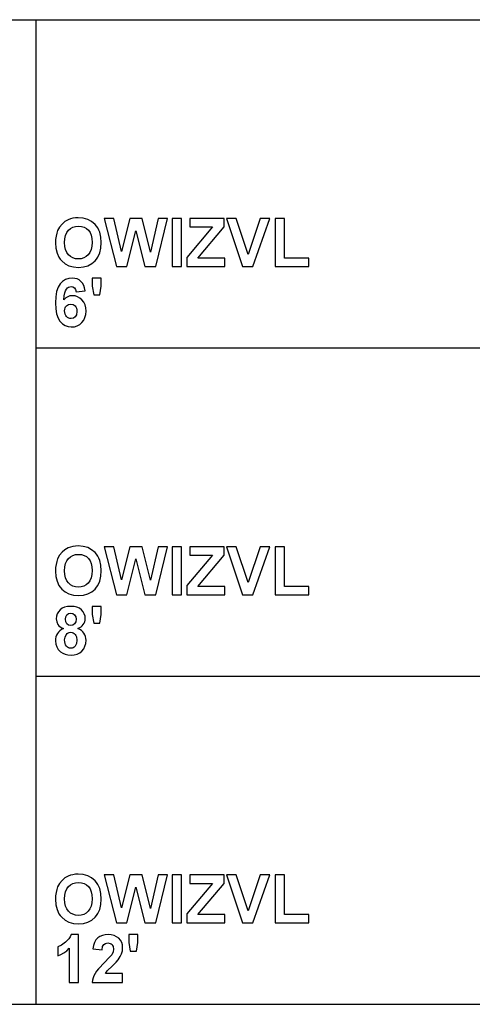
# Model space of a CAD drawing. Units: inches. Extents: x -7824 to -6276, y -8556 to -8052.
# Drawn here: x -6801 to -6569, y -8556 to -8052 of the extents above; entities that cross this region are included whole.
import ezdxf

# ---------------------------------------------------------------- set-up
doc = ezdxf.new("R2010")
doc.units = ezdxf.units.IN
doc.header["$MEASUREMENT"] = 0

msp = doc.modelspace()

# ---------------------------------------------------------------- linework, layer by layer
for p, q in [((-7824.30135, -8052.134), (-6276.30135, -8052.13285)), ((-6792.30135, -8052.13285), (-6276.30135, -8052.13285)), ((-6792.30135, -8052.13285), (-6276.30135, -8052.13285)), ((-6792.30135, -8052.134), (-6276.30135, -8052.134)), ((-6792.30135, -8052.134), (-6792.30135, -8556.13285)), ((-6775.73485, -8154.5054), (-6777.36216, -8155.41776)), ((-6774.56334, -8154.08123), (-6775.73485, -8154.5054)), ((-6773.30494, -8153.77826), (-6774.56334, -8154.08123)), ((-6771.95965, -8153.59647), (-6773.30494, -8153.77826)), ((-6770.52747, -8153.53588), (-6771.95965, -8153.59647)), ((-6767.99313, -8153.74605), (-6770.52747, -8153.53588)), ((-6765.72557, -8154.37659), (-6767.99313, -8153.74605)), ((-6763.72478, -8155.42748), (-6765.72557, -8154.37659)), ((-6752.42356, -8153.92613), (-6757.2285, -8153.92613)), ((-6757.2285, -8153.92613), (-6751.0394, -8178.51183)), ((-6748.4479, -8170.8166), (-6752.42356, -8153.92613)), ((-6744.17345, -8153.92613), (-6748.4479, -8170.8166)), ((-6737.87458, -8153.92613), (-6744.17345, -8153.92613)), ((-6733.61843, -8171.09709), (-6737.87458, -8153.92613)), ((-6729.64276, -8153.92613), (-6733.61843, -8171.09709)), ((-6730.93546, -8178.51183), (-6724.83782, -8153.92613)), ((-6724.83782, -8153.92613), (-6729.64276, -8153.92613)), ((-6717.81333, -8153.92613), (-6722.49632, -8153.92613)), ((-6722.49632, -8153.92613), (-6722.49632, -8178.51183)), ((-6717.81333, -8178.51183), (-6717.81333, -8153.92613)), ((-6695.95938, -8153.92613), (-6713.52059, -8153.92613)), ((-6713.52059, -8153.92613), (-6713.52059, -8158.21887)), ((-6695.95938, -8158.21887), (-6695.95938, -8153.92613)), ((-6689.84954, -8153.92613), (-6694.78863, -8153.92613)), ((-6694.78863, -8153.92613), (-6686.50193, -8178.51183)), ((-6683.66653, -8172.26784), (-6689.84954, -8153.92613)), ((-6677.46522, -8153.92613), (-6683.66653, -8172.26784)), ((-6681.27015, -8178.51183), (-6672.54442, -8153.92613)), ((-6672.54442, -8153.92613), (-6677.46522, -8153.92613)), ((-6665.12969, -8153.92613), (-6669.81268, -8153.92613)), ((-6669.81268, -8153.92613), (-6669.81268, -8178.51183)), ((-6665.12969, -8174.21909), (-6665.12969, -8153.92613)), ((-6780.12744, -8158.30195), (-6781.10078, -8160.07865)), ((-6778.8538, -8156.7158), (-6780.12744, -8158.30195)), ((-6777.36216, -8155.41776), (-6778.8538, -8156.7158)), ((-6775.58241, -8159.91401), (-6774.5359, -8159.00165)), ((-6774.5359, -8159.00165), (-6773.33543, -8158.34997)), ((-6773.33543, -8158.34997), (-6771.98099, -8157.95896)), ((-6771.98099, -8157.95896), (-6770.47259, -8157.82862)), ((-6770.47259, -8157.82862), (-6768.96571, -8157.95743)), ((-6768.96571, -8157.95743), (-6767.61584, -8158.34387)), ((-6767.61584, -8158.34387), (-6766.42299, -8158.98793)), ((-6766.42299, -8158.98793), (-6765.38715, -8159.88962)), ((-6761.99076, -8156.89873), (-6763.72478, -8155.42748)), ((-6761.24047, -8157.78046), (-6761.99076, -8156.89873)), ((-6760.59021, -8158.74422), (-6761.24047, -8157.78046)), ((-6760.03999, -8159.79001), (-6760.59021, -8158.74422)), ((-6701.90458, -8158.21887), (-6715.08159, -8173.82884)), ((-6713.52059, -8158.21887), (-6701.90458, -8158.21887)), ((-6709.46566, -8174.21909), (-6695.95938, -8158.21887)), ((-6782.13547, -8164.57185), (-6782.20445, -8166.37142)), ((-6781.92854, -8162.9232), (-6782.13547, -8164.57185)), ((-6781.58364, -8161.42547), (-6781.92854, -8162.9232)), ((-6781.10078, -8160.07865), (-6781.58364, -8161.42547)), ((-6777.52146, -8166.20068), (-6777.40027, -8164.23229)), ((-6777.40027, -8164.23229), (-6777.0367, -8162.52838)), ((-6777.0367, -8162.52838), (-6776.43075, -8161.08895)), ((-6776.43075, -8161.08895), (-6775.58241, -8159.91401)), ((-6765.38715, -8159.88962), (-6764.54949, -8161.05275)), ((-6764.54949, -8161.05275), (-6763.95116, -8162.48112)), ((-6763.95116, -8162.48112), (-6763.59216, -8164.17474)), ((-6763.59216, -8164.17474), (-6763.47249, -8166.13361)), ((-6759.58982, -8160.91784), (-6760.03999, -8159.79001)), ((-6758.98958, -8163.41959), (-6759.58982, -8160.91784)), ((-6758.7895, -8166.24946), (-6758.98958, -8163.41959)), ((-6745.67957, -8178.51183), (-6741.03316, -8160.13353)), ((-6741.03316, -8160.13353), (-6736.47822, -8178.51183)), ((-6782.20445, -8166.37142), (-6782.0059, -8169.14108)), ((-6782.0059, -8169.14108), (-6781.41024, -8171.59634)), ((-6777.39703, -8168.14545), (-6777.52146, -8166.20068)), ((-6777.02374, -8169.83945), (-6777.39703, -8168.14545)), ((-6776.40159, -8171.28269), (-6777.02374, -8169.83945)), ((-6763.5954, -8168.12011), (-6763.96411, -8169.84174)), ((-6763.47249, -8166.13361), (-6763.5954, -8168.12011)), ((-6759.58372, -8171.54679), (-6758.98806, -8169.0601)), ((-6758.98806, -8169.0601), (-6758.7895, -8166.24946)), ((-6781.41024, -8171.59634), (-6780.41746, -8173.73718)), ((-6780.41746, -8173.73718), (-6779.77216, -8174.6897)), ((-6779.77216, -8174.6897), (-6779.02758, -8175.56362)), ((-6775.53058, -8172.47516), (-6776.40159, -8171.28269)), ((-6774.46788, -8173.40886), (-6775.53058, -8172.47516)), ((-6773.27064, -8174.07579), (-6774.46788, -8173.40886)), ((-6771.93888, -8174.47595), (-6773.27064, -8174.07579)), ((-6770.47259, -8174.60933), (-6771.93888, -8174.47595)), ((-6769.00782, -8174.4769), (-6770.47259, -8174.60933)), ((-6767.68063, -8174.0796), (-6769.00782, -8174.4769)), ((-6766.49102, -8173.41744), (-6767.68063, -8174.0796)), ((-6765.43898, -8172.4904), (-6766.49102, -8173.41744)), ((-6764.57864, -8171.2985), (-6765.43898, -8172.4904)), ((-6763.96411, -8169.84174), (-6764.57864, -8171.2985)), ((-6761.96637, -8175.54837), (-6761.22179, -8174.66945)), ((-6761.22179, -8174.66945), (-6760.57649, -8173.70955)), ((-6760.57649, -8173.70955), (-6759.58372, -8171.54679)), ((-6715.08159, -8173.82884), (-6715.08159, -8178.51183)), ((-6695.56913, -8174.21909), (-6709.46566, -8174.21909)), ((-6695.56913, -8178.51183), (-6695.56913, -8174.21909)), ((-6652.64171, -8174.21909), (-6665.12969, -8174.21909)), ((-6652.64171, -8178.51183), (-6652.64171, -8174.21909)), ((-6779.02758, -8175.56362), (-6777.30119, -8177.02419)), ((-6777.30119, -8177.02419), (-6775.29887, -8178.06746)), ((-6775.29887, -8178.06746), (-6773.02064, -8178.69342)), ((-6773.02064, -8178.69342), (-6770.46649, -8178.90208)), ((-6770.46649, -8178.90208), (-6767.93902, -8178.69247)), ((-6767.93902, -8178.69247), (-6765.67984, -8178.06365)), ((-6765.67984, -8178.06365), (-6763.68896, -8177.01562)), ((-6763.68896, -8177.01562), (-6761.96637, -8175.54837)), ((-6751.0394, -8178.51183), (-6745.67957, -8178.51183)), ((-6736.47822, -8178.51183), (-6730.93546, -8178.51183)), ((-6722.49632, -8178.51183), (-6717.81333, -8178.51183)), ((-6715.08159, -8178.51183), (-6695.56913, -8178.51183)), ((-6686.50193, -8178.51183), (-6681.27015, -8178.51183)), ((-6669.81268, -8178.51183), (-6652.64171, -8178.51183)), ((-6775.45074, -8184.61588), (-6777.08624, -8185.17267)), ((-6773.63726, -8184.43028), (-6775.45074, -8184.61588)), ((-6772.35943, -8184.5347), (-6773.63726, -8184.43028)), ((-6771.19668, -8184.84797), (-6772.35943, -8184.5347)), ((-6770.14903, -8185.37008), (-6771.19668, -8184.84797)), ((-6758.7895, -8184.43028), (-6763.47249, -8184.43028)), ((-6763.47249, -8184.43028), (-6763.47249, -8188.5157)), ((-6758.7895, -8188.5157), (-6758.7895, -8184.43028)), ((-6780.86507, -8189.11937), (-6781.60917, -8191.30842)), ((-6779.82332, -8187.39983), (-6780.86507, -8189.11937)), ((-6778.54377, -8186.10065), (-6779.82332, -8187.39983)), ((-6777.08624, -8185.17267), (-6778.54377, -8186.10065)), ((-6776.6434, -8190.01877), (-6776.1251, -8189.45188)), ((-6776.1251, -8189.45188), (-6775.55192, -8189.04696)), ((-6775.55192, -8189.04696), (-6774.92387, -8188.80401)), ((-6774.92387, -8188.80401), (-6774.24093, -8188.72302)), ((-6774.24093, -8188.72302), (-6773.26836, -8188.88994)), ((-6773.26836, -8188.88994), (-6772.49701, -8189.39071)), ((-6772.49701, -8189.39071), (-6771.95431, -8190.24057)), ((-6769.21647, -8186.10103), (-6770.14903, -8185.37008)), ((-6768.42073, -8187.03092), (-6769.21647, -8186.10103)), ((-6767.78353, -8188.14984), (-6768.42073, -8187.03092)), ((-6767.30486, -8189.45779), (-6767.78353, -8188.14984)), ((-6766.98473, -8190.95476), (-6767.30486, -8189.45779)), ((-6763.47249, -8188.5157), (-6762.66151, -8193.01576)), ((-6759.49073, -8193.01576), (-6758.7895, -8188.5157)), ((-6782.05563, -8193.96699), (-6782.20445, -8197.09509)), ((-6781.60917, -8191.30842), (-6782.05563, -8193.96699)), ((-6777.88122, -8195.46092), (-6777.70782, -8193.56588)), ((-6776.96886, -8194.5619), (-6777.88122, -8195.46092)), ((-6777.70782, -8193.56588), (-6777.44372, -8192.02718)), ((-6777.44372, -8192.02718), (-6777.08891, -8190.84481)), ((-6777.08891, -8190.84481), (-6776.6434, -8190.01877)), ((-6775.95132, -8193.91974), (-6776.96886, -8194.5619)), ((-6774.82859, -8193.53444), (-6775.95132, -8193.91974)), ((-6773.60068, -8193.40601), (-6774.82859, -8193.53444)), ((-6772.20756, -8193.54321), (-6773.60068, -8193.40601)), ((-6770.91848, -8193.9548), (-6772.20756, -8193.54321)), ((-6771.95431, -8190.24057), (-6771.66773, -8191.45477)), ((-6771.66773, -8191.45477), (-6766.98473, -8190.95476)), ((-6769.73344, -8194.64078), (-6770.91848, -8193.9548)), ((-6768.65244, -8195.60116), (-6769.73344, -8194.64078)), ((-6762.66151, -8193.01576), (-6759.49073, -8193.01576)), ((-6782.20445, -8197.09509), (-6782.06192, -8200.14277)), ((-6777.46525, -8200.36037), (-6777.29661, -8199.66219)), ((-6777.29661, -8199.66219), (-6777.01555, -8199.06767)), ((-6777.01555, -8199.06767), (-6776.62206, -8198.57681)), ((-6776.62206, -8198.57681), (-6775.62281, -8197.91827)), ((-6775.62281, -8197.91827), (-6774.42386, -8197.69875)), ((-6774.42386, -8197.69875), (-6773.18833, -8197.92818)), ((-6773.18833, -8197.92818), (-6772.65459, -8198.21496)), ((-6772.65459, -8198.21496), (-6772.17688, -8198.61645)), ((-6772.17688, -8198.61645), (-6771.78339, -8199.14142)), ((-6771.78339, -8199.14142), (-6771.50233, -8199.79863)), ((-6771.50233, -8199.79863), (-6771.33369, -8200.58808)), ((-6767.75209, -8196.77839), (-6768.65244, -8195.60116)), ((-6767.10897, -8198.11492), (-6767.75209, -8196.77839)), ((-6766.72311, -8199.61075), (-6767.10897, -8198.11492)), ((-6766.59449, -8201.26587), (-6766.72311, -8199.61075)), ((-6782.06192, -8200.14277), (-6781.63432, -8202.73083)), ((-6781.63432, -8202.73083), (-6780.92166, -8204.85929)), ((-6780.92166, -8204.85929), (-6779.92394, -8206.52814)), ((-6777.52146, -8201.16221), (-6777.46525, -8200.36037)), ((-6777.4582, -8202.05609), (-6777.52146, -8201.16221)), ((-6777.26841, -8202.84135), (-6777.4582, -8202.05609)), ((-6776.9521, -8203.518), (-6777.26841, -8202.84135)), ((-6776.50925, -8204.08604), (-6776.9521, -8203.518)), ((-6775.98524, -8204.53555), (-6776.50925, -8204.08604)), ((-6775.4254, -8204.85663), (-6775.98524, -8204.53555)), ((-6774.82974, -8205.04927), (-6775.4254, -8204.85663)), ((-6774.19825, -8205.11349), (-6774.82974, -8205.04927)), ((-6773.05189, -8204.90312), (-6774.19825, -8205.11349)), ((-6772.11285, -8204.27201), (-6773.05189, -8204.90312)), ((-6771.74738, -8203.78382), (-6772.11285, -8204.27201)), ((-6771.48632, -8203.16072), (-6771.74738, -8203.78382)), ((-6771.27748, -8201.50978), (-6771.48632, -8203.16072)), ((-6771.33369, -8200.58808), (-6771.27748, -8201.50978)), ((-6767.77781, -8205.9723), (-6767.12041, -8204.58528)), ((-6767.12041, -8204.58528), (-6766.72597, -8203.01647)), ((-6766.72597, -8203.01647), (-6766.59449, -8201.26587)), ((-6779.92394, -8206.52814), (-6778.70517, -8207.78731)), ((-6778.70517, -8207.78731), (-6777.32939, -8208.68671)), ((-6777.32939, -8208.68671), (-6775.79659, -8209.22635)), ((-6775.79659, -8209.22635), (-6774.10678, -8209.40623)), ((-6774.10678, -8209.40623), (-6772.5294, -8209.26694)), ((-6772.5294, -8209.26694), (-6771.10217, -8208.84906)), ((-6771.10217, -8208.84906), (-6769.82509, -8208.15259)), ((-6769.82509, -8208.15259), (-6768.69817, -8207.17754)), ((-6768.69817, -8207.17754), (-6767.77781, -8205.9723)), ((-6792.30135, -8220.13285), (-6276.30135, -8220.13285)), ((-6778.8538, -8324.7158), (-6780.12744, -8326.30195)), ((-6777.36216, -8323.41776), (-6778.8538, -8324.7158)), ((-6775.73485, -8322.5054), (-6777.36216, -8323.41776)), ((-6774.56334, -8322.08123), (-6775.73485, -8322.5054)), ((-6773.30494, -8321.77826), (-6774.56334, -8322.08123)), ((-6773.33543, -8326.34997), (-6771.98099, -8325.95896)), ((-6771.95965, -8321.59647), (-6773.30494, -8321.77826)), ((-6771.98099, -8325.95896), (-6770.47259, -8325.82862)), ((-6770.52747, -8321.53588), (-6771.95965, -8321.59647)), ((-6767.99313, -8321.74605), (-6770.52747, -8321.53588)), ((-6770.47259, -8325.82862), (-6768.96571, -8325.95743)), ((-6768.96571, -8325.95743), (-6767.61584, -8326.34387)), ((-6765.72557, -8322.37659), (-6767.99313, -8321.74605)), ((-6763.72478, -8323.42748), (-6765.72557, -8322.37659)), ((-6761.99076, -8324.89873), (-6763.72478, -8323.42748)), ((-6761.24047, -8325.78046), (-6761.99076, -8324.89873)), ((-6760.59021, -8326.74422), (-6761.24047, -8325.78046)), ((-6752.42356, -8321.92613), (-6757.2285, -8321.92613)), ((-6757.2285, -8321.92613), (-6751.0394, -8346.51183)), ((-6748.4479, -8338.8166), (-6752.42356, -8321.92613)), ((-6744.17345, -8321.92613), (-6748.4479, -8338.8166)), ((-6737.87458, -8321.92613), (-6744.17345, -8321.92613)), ((-6733.61843, -8339.09709), (-6737.87458, -8321.92613)), ((-6729.64276, -8321.92613), (-6733.61843, -8339.09709)), ((-6730.93546, -8346.51183), (-6724.83782, -8321.92613)), ((-6724.83782, -8321.92613), (-6729.64276, -8321.92613)), ((-6717.81333, -8321.92613), (-6722.49632, -8321.92613)), ((-6722.49632, -8321.92613), (-6722.49632, -8346.51183)), ((-6717.81333, -8346.51183), (-6717.81333, -8321.92613)), ((-6695.95938, -8321.92613), (-6713.52059, -8321.92613)), ((-6713.52059, -8321.92613), (-6713.52059, -8326.21887)), ((-6695.95938, -8326.21887), (-6695.95938, -8321.92613)), ((-6689.84954, -8321.92613), (-6694.78863, -8321.92613)), ((-6694.78863, -8321.92613), (-6686.50193, -8346.51183)), ((-6683.66653, -8340.26784), (-6689.84954, -8321.92613)), ((-6677.46522, -8321.92613), (-6683.66653, -8340.26784)), ((-6681.27015, -8346.51183), (-6672.54442, -8321.92613)), ((-6672.54442, -8321.92613), (-6677.46522, -8321.92613)), ((-6665.12969, -8321.92613), (-6669.81268, -8321.92613)), ((-6669.81268, -8321.92613), (-6669.81268, -8346.51183)), ((-6665.12969, -8342.21909), (-6665.12969, -8321.92613)), ((-6781.92854, -8330.9232), (-6782.13547, -8332.57185)), ((-6781.58364, -8329.42547), (-6781.92854, -8330.9232)), ((-6781.10078, -8328.07865), (-6781.58364, -8329.42547)), ((-6780.12744, -8326.30195), (-6781.10078, -8328.07865)), ((-6777.40027, -8332.23229), (-6777.0367, -8330.52838)), ((-6777.0367, -8330.52838), (-6776.43075, -8329.08895)), ((-6776.43075, -8329.08895), (-6775.58241, -8327.91401)), ((-6775.58241, -8327.91401), (-6774.5359, -8327.00165)), ((-6774.5359, -8327.00165), (-6773.33543, -8326.34997)), ((-6767.61584, -8326.34387), (-6766.42299, -8326.98793)), ((-6766.42299, -8326.98793), (-6765.38715, -8327.88962)), ((-6765.38715, -8327.88962), (-6764.54949, -8329.05275)), ((-6764.54949, -8329.05275), (-6763.95116, -8330.48112)), ((-6763.95116, -8330.48112), (-6763.59216, -8332.17474)), ((-6760.03999, -8327.79001), (-6760.59021, -8326.74422)), ((-6759.58982, -8328.91784), (-6760.03999, -8327.79001)), ((-6758.98958, -8331.41959), (-6759.58982, -8328.91784)), ((-6745.67957, -8346.51183), (-6741.03316, -8328.13353)), ((-6741.03316, -8328.13353), (-6736.47822, -8346.51183)), ((-6701.90458, -8326.21887), (-6715.08159, -8341.82884)), ((-6713.52059, -8326.21887), (-6701.90458, -8326.21887)), ((-6709.46566, -8342.21909), (-6695.95938, -8326.21887)), ((-6782.13547, -8332.57185), (-6782.20445, -8334.37142)), ((-6782.20445, -8334.37142), (-6782.0059, -8337.14108)), ((-6777.52146, -8334.20068), (-6777.40027, -8332.23229)), ((-6777.39703, -8336.14545), (-6777.52146, -8334.20068)), ((-6777.02374, -8337.83945), (-6777.39703, -8336.14545)), ((-6763.5954, -8336.12011), (-6763.96411, -8337.84174)), ((-6763.47249, -8334.13361), (-6763.5954, -8336.12011)), ((-6763.59216, -8332.17474), (-6763.47249, -8334.13361)), ((-6758.7895, -8334.24946), (-6758.98958, -8331.41959)), ((-6758.98806, -8337.0601), (-6758.7895, -8334.24946)), ((-6782.0059, -8337.14108), (-6781.41024, -8339.59634)), ((-6781.41024, -8339.59634), (-6780.41746, -8341.73718)), ((-6776.40159, -8339.28269), (-6777.02374, -8337.83945)), ((-6775.53058, -8340.47516), (-6776.40159, -8339.28269)), ((-6774.46788, -8341.40886), (-6775.53058, -8340.47516)), ((-6765.43898, -8340.4904), (-6766.49102, -8341.41744)), ((-6764.57864, -8339.2985), (-6765.43898, -8340.4904)), ((-6763.96411, -8337.84174), (-6764.57864, -8339.2985)), ((-6760.57649, -8341.70955), (-6759.58372, -8339.54679)), ((-6759.58372, -8339.54679), (-6758.98806, -8337.0601)), ((-6780.41746, -8341.73718), (-6779.77216, -8342.6897)), ((-6779.77216, -8342.6897), (-6779.02758, -8343.56362)), ((-6779.02758, -8343.56362), (-6777.30119, -8345.02419)), ((-6777.30119, -8345.02419), (-6775.29887, -8346.06746)), ((-6775.29887, -8346.06746), (-6773.02064, -8346.69342)), ((-6773.27064, -8342.07579), (-6774.46788, -8341.40886)), ((-6771.93888, -8342.47595), (-6773.27064, -8342.07579)), ((-6770.47259, -8342.60933), (-6771.93888, -8342.47595)), ((-6769.00782, -8342.4769), (-6770.47259, -8342.60933)), ((-6767.68063, -8342.0796), (-6769.00782, -8342.4769)), ((-6767.93902, -8346.69247), (-6765.67984, -8346.06365)), ((-6766.49102, -8341.41744), (-6767.68063, -8342.0796)), ((-6765.67984, -8346.06365), (-6763.68896, -8345.01562)), ((-6763.68896, -8345.01562), (-6761.96637, -8343.54837)), ((-6761.96637, -8343.54837), (-6761.22179, -8342.66945)), ((-6761.22179, -8342.66945), (-6760.57649, -8341.70955)), ((-6715.08159, -8341.82884), (-6715.08159, -8346.51183)), ((-6695.56913, -8342.21909), (-6709.46566, -8342.21909)), ((-6695.56913, -8346.51183), (-6695.56913, -8342.21909)), ((-6652.64171, -8342.21909), (-6665.12969, -8342.21909)), ((-6652.64171, -8346.51183), (-6652.64171, -8342.21909)), ((-6773.02064, -8346.69342), (-6770.46649, -8346.90208)), ((-6770.46649, -8346.90208), (-6767.93902, -8346.69247)), ((-6751.0394, -8346.51183), (-6745.67957, -8346.51183)), ((-6736.47822, -8346.51183), (-6730.93546, -8346.51183)), ((-6722.49632, -8346.51183), (-6717.81333, -8346.51183)), ((-6715.08159, -8346.51183), (-6695.56913, -8346.51183)), ((-6686.50193, -8346.51183), (-6681.27015, -8346.51183)), ((-6669.81268, -8346.51183), (-6652.64171, -8346.51183)), ((-6781.33173, -8356.24817), (-6781.69359, -8357.44121)), ((-6780.72863, -8355.17441), (-6781.33173, -8356.24817)), ((-6779.8843, -8354.21994), (-6780.72863, -8355.17441)), ((-6778.81778, -8353.43696), (-6779.8843, -8354.21994)), ((-6777.54814, -8352.87769), (-6778.81778, -8353.43696)), ((-6776.07537, -8352.54213), (-6777.54814, -8352.87769)), ((-6776.3812, -8356.7901), (-6775.50314, -8356.15442)), ((-6774.39947, -8352.43028), (-6776.07537, -8352.54213)), ((-6775.50314, -8356.15442), (-6774.36898, -8355.94252)), ((-6772.73596, -8352.54213), (-6774.39947, -8352.43028)), ((-6774.36898, -8355.94252), (-6773.26912, -8356.15289)), ((-6773.26912, -8356.15289), (-6772.40859, -8356.784)), ((-6771.26985, -8352.87769), (-6772.73596, -8352.54213)), ((-6770.00116, -8353.43696), (-6771.26985, -8352.87769)), ((-6768.92988, -8354.21994), (-6770.00116, -8353.43696)), ((-6768.07888, -8355.17441), (-6768.92988, -8354.21994)), ((-6767.47102, -8356.24817), (-6768.07888, -8355.17441)), ((-6767.10631, -8357.44121), (-6767.47102, -8356.24817)), ((-6758.7895, -8352.43028), (-6763.47249, -8352.43028)), ((-6763.47249, -8352.43028), (-6763.47249, -8356.5157)), ((-6758.7895, -8356.5157), (-6758.7895, -8352.43028)), ((-6781.69359, -8357.44121), (-6781.81421, -8358.75354)), ((-6781.81421, -8358.75354), (-6781.59317, -8360.29776)), ((-6781.59317, -8360.29776), (-6780.93005, -8361.71089)), ((-6777.13121, -8359.04013), (-6776.94371, -8357.77639)), ((-6776.946, -8360.3595), (-6777.13121, -8359.04013)), ((-6776.39035, -8361.35418), (-6776.946, -8360.3595)), ((-6776.94371, -8357.77639), (-6776.3812, -8356.7901)), ((-6775.52677, -8361.97843), (-6776.39035, -8361.35418)), ((-6772.41774, -8361.34504), (-6773.29275, -8361.97614)), ((-6771.85523, -8360.3435), (-6772.41774, -8361.34504)), ((-6772.40859, -8356.784), (-6771.85294, -8357.76419)), ((-6771.66773, -8359.02183), (-6771.85523, -8360.3435)), ((-6771.85294, -8357.76419), (-6771.66773, -8359.02183)), ((-6767.9695, -8361.79321), (-6767.53867, -8361.10361)), ((-6767.53867, -8361.10361), (-6767.23093, -8360.36713)), ((-6767.23093, -8360.36713), (-6767.04628, -8359.58377)), ((-6766.98473, -8358.75354), (-6767.10631, -8357.44121)), ((-6767.04628, -8359.58377), (-6766.98473, -8358.75354)), ((-6763.47249, -8356.5157), (-6762.66151, -8361.01576)), ((-6762.66151, -8361.01576), (-6759.49073, -8361.01576)), ((-6759.49073, -8361.01576), (-6758.7895, -8356.5157)), ((-6781.21359, -8366.37864), (-6781.64709, -8367.2264)), ((-6780.64708, -8365.59833), (-6781.21359, -8366.37864)), ((-6780.93005, -8361.71089), (-6780.42127, -8362.34848)), ((-6779.93842, -8364.91292), (-6780.64708, -8365.59833)), ((-6780.42127, -8362.34848), (-6779.77912, -8362.91365)), ((-6779.08761, -8364.3224), (-6779.93842, -8364.91292)), ((-6779.77912, -8362.91365), (-6779.00357, -8363.40642)), ((-6778.09464, -8363.82678), (-6779.08761, -8364.3224)), ((-6779.00357, -8363.40642), (-6778.09464, -8363.82678)), ((-6776.75011, -8366.93353), (-6776.31432, -8366.39331)), ((-6776.31432, -8366.39331), (-6775.7783, -8366.00745)), ((-6775.7783, -8366.00745), (-6775.14205, -8365.77593)), ((-6774.41776, -8362.18651), (-6775.52677, -8361.97843)), ((-6775.14205, -8365.77593), (-6774.40557, -8365.69875)), ((-6773.29275, -8361.97614), (-6774.41776, -8362.18651)), ((-6774.40557, -8365.69875), (-6773.75541, -8365.76678)), ((-6773.75541, -8365.76678), (-6773.1647, -8365.97086)), ((-6773.1647, -8365.97086), (-6772.63344, -8366.31099)), ((-6772.63344, -8366.31099), (-6772.16163, -8366.78718)), ((-6770.74088, -8363.82678), (-6769.15473, -8362.96777)), ((-6769.78641, -8364.28181), (-6770.74088, -8363.82678)), ((-6768.95351, -8364.82984), (-6769.78641, -8364.28181)), ((-6769.15473, -8362.96777), (-6768.512, -8362.41994)), ((-6768.24218, -8365.47085), (-6768.95351, -8364.82984)), ((-6768.512, -8362.41994), (-6767.9695, -8361.79321)), ((-6767.65243, -8366.20486), (-6768.24218, -8365.47085)), ((-6767.18958, -8367.01546), (-6767.65243, -8366.20486)), ((-6782.14253, -8369.04198), (-6782.20445, -8370.00979)), ((-6782.20445, -8370.00979), (-6782.04553, -8371.70989)), ((-6781.95674, -8368.11418), (-6782.14253, -8369.04198)), ((-6781.64709, -8367.2264), (-6781.95674, -8368.11418)), ((-6777.52146, -8369.61344), (-6777.32863, -8368.22089)), ((-6777.46468, -8370.56715), (-6777.52146, -8369.61344)), ((-6777.29433, -8371.40996), (-6777.46468, -8370.56715)), ((-6777.32863, -8368.22089), (-6776.75011, -8366.93353)), ((-6777.01041, -8372.14187), (-6777.29433, -8371.40996)), ((-6772.16163, -8366.78718), (-6771.77482, -8367.37541)), ((-6771.77482, -8367.37541), (-6771.49852, -8368.05168)), ((-6771.49852, -8368.05168), (-6771.27748, -8369.66832)), ((-6771.27748, -8369.66832), (-6771.4947, -8371.47703)), ((-6766.85897, -8367.88628), (-6767.18958, -8367.01546)), ((-6767.11888, -8372.86958), (-6766.72559, -8371.41834)), ((-6766.66061, -8368.81732), (-6766.85897, -8367.88628)), ((-6766.72559, -8371.41834), (-6766.59449, -8369.80857)), ((-6766.59449, -8369.80857), (-6766.66061, -8368.81732)), ((-6782.04553, -8371.70989), (-6781.56878, -8373.21867)), ((-6781.56878, -8373.21867), (-6780.77418, -8374.53614)), ((-6780.77418, -8374.53614), (-6779.66174, -8375.6623)), ((-6779.66174, -8375.6623), (-6778.51767, -8376.42527)), ((-6778.51767, -8376.42527), (-6777.23792, -8376.97025)), ((-6776.61291, -8372.76287), (-6777.01041, -8372.14187)), ((-6776.13044, -8373.25774), (-6776.61291, -8372.76287)), ((-6775.59156, -8373.61121), (-6776.13044, -8373.25774)), ((-6774.99628, -8373.82329), (-6775.59156, -8373.61121)), ((-6774.34459, -8373.89399), (-6774.99628, -8373.82329)), ((-6773.70872, -8373.82596), (-6774.34459, -8373.89399)), ((-6773.1304, -8373.62188), (-6773.70872, -8373.82596)), ((-6772.60962, -8373.28175), (-6773.1304, -8373.62188)), ((-6772.14639, -8372.80556), (-6772.60962, -8373.28175)), ((-6771.76624, -8372.20132), (-6772.14639, -8372.80556)), ((-6771.4947, -8371.47703), (-6771.76624, -8372.20132)), ((-6771.13571, -8376.87878), (-6769.82738, -8376.21948)), ((-6769.82738, -8376.21948), (-6768.69208, -8375.29644)), ((-6768.69208, -8375.29644), (-6767.77438, -8374.16228)), ((-6767.77438, -8374.16228), (-6767.11888, -8372.86958)), ((-6777.23792, -8376.97025), (-6775.82251, -8377.29723)), ((-6775.82251, -8377.29723), (-6774.27142, -8377.40623)), ((-6774.27142, -8377.40623), (-6772.61705, -8377.27437)), ((-6772.61705, -8377.27437), (-6771.13571, -8376.87878)), ((-6792.30135, -8388.13285), (-6276.30135, -8388.13285)), ((-6777.36216, -8491.41776), (-6778.8538, -8492.7158)), ((-6775.73485, -8490.5054), (-6777.36216, -8491.41776)), ((-6774.56334, -8490.08123), (-6775.73485, -8490.5054)), ((-6773.30494, -8489.77826), (-6774.56334, -8490.08123)), ((-6771.95965, -8489.59647), (-6773.30494, -8489.77826)), ((-6770.52747, -8489.53588), (-6771.95965, -8489.59647)), ((-6767.99313, -8489.74605), (-6770.52747, -8489.53588)), ((-6765.72557, -8490.37659), (-6767.99313, -8489.74605)), ((-6763.72478, -8491.42748), (-6765.72557, -8490.37659)), ((-6761.99076, -8492.89873), (-6763.72478, -8491.42748)), ((-6752.42356, -8489.92613), (-6757.2285, -8489.92613)), ((-6757.2285, -8489.92613), (-6751.0394, -8514.51183)), ((-6748.4479, -8506.8166), (-6752.42356, -8489.92613)), ((-6744.17345, -8489.92613), (-6748.4479, -8506.8166)), ((-6737.87458, -8489.92613), (-6744.17345, -8489.92613)), ((-6733.61843, -8507.09709), (-6737.87458, -8489.92613)), ((-6729.64276, -8489.92613), (-6733.61843, -8507.09709)), ((-6730.93546, -8514.51183), (-6724.83782, -8489.92613)), ((-6724.83782, -8489.92613), (-6729.64276, -8489.92613)), ((-6717.81333, -8489.92613), (-6722.49632, -8489.92613)), ((-6722.49632, -8489.92613), (-6722.49632, -8514.51183)), ((-6717.81333, -8514.51183), (-6717.81333, -8489.92613)), ((-6695.95938, -8489.92613), (-6713.52059, -8489.92613)), ((-6713.52059, -8489.92613), (-6713.52059, -8494.21887)), ((-6695.95938, -8494.21887), (-6695.95938, -8489.92613)), ((-6689.84954, -8489.92613), (-6694.78863, -8489.92613)), ((-6694.78863, -8489.92613), (-6686.50193, -8514.51183)), ((-6683.66653, -8508.26784), (-6689.84954, -8489.92613)), ((-6677.46522, -8489.92613), (-6683.66653, -8508.26784)), ((-6681.27015, -8514.51183), (-6672.54442, -8489.92613)), ((-6672.54442, -8489.92613), (-6677.46522, -8489.92613)), ((-6665.12969, -8489.92613), (-6669.81268, -8489.92613)), ((-6669.81268, -8489.92613), (-6669.81268, -8514.51183)), ((-6665.12969, -8510.21909), (-6665.12969, -8489.92613)), ((-6781.58364, -8497.42547), (-6781.92854, -8498.9232)), ((-6781.10078, -8496.07865), (-6781.58364, -8497.42547)), ((-6780.12744, -8494.30195), (-6781.10078, -8496.07865)), ((-6778.8538, -8492.7158), (-6780.12744, -8494.30195)), ((-6777.0367, -8498.52838), (-6776.43075, -8497.08895)), ((-6776.43075, -8497.08895), (-6775.58241, -8495.91401)), ((-6775.58241, -8495.91401), (-6774.5359, -8495.00165)), ((-6774.5359, -8495.00165), (-6773.33543, -8494.34997)), ((-6773.33543, -8494.34997), (-6771.98099, -8493.95896)), ((-6771.98099, -8493.95896), (-6770.47259, -8493.82862)), ((-6770.47259, -8493.82862), (-6768.96571, -8493.95743)), ((-6768.96571, -8493.95743), (-6767.61584, -8494.34387)), ((-6767.61584, -8494.34387), (-6766.42299, -8494.98793)), ((-6766.42299, -8494.98793), (-6765.38715, -8495.88962)), ((-6765.38715, -8495.88962), (-6764.54949, -8497.05275)), ((-6764.54949, -8497.05275), (-6763.95116, -8498.48112)), ((-6761.24047, -8493.78046), (-6761.99076, -8492.89873)), ((-6760.59021, -8494.74422), (-6761.24047, -8493.78046)), ((-6760.03999, -8495.79001), (-6760.59021, -8494.74422)), ((-6759.58982, -8496.91784), (-6760.03999, -8495.79001)), ((-6758.98958, -8499.41959), (-6759.58982, -8496.91784)), ((-6745.67957, -8514.51183), (-6741.03316, -8496.13353)), ((-6741.03316, -8496.13353), (-6736.47822, -8514.51183)), ((-6701.90458, -8494.21887), (-6715.08159, -8509.82884)), ((-6713.52059, -8494.21887), (-6701.90458, -8494.21887)), ((-6709.46566, -8510.21909), (-6695.95938, -8494.21887)), ((-6782.13547, -8500.57185), (-6782.20445, -8502.37142)), ((-6782.20445, -8502.37142), (-6782.0059, -8505.14108)), ((-6781.92854, -8498.9232), (-6782.13547, -8500.57185)), ((-6777.52146, -8502.20068), (-6777.40027, -8500.23229)), ((-6777.39703, -8504.14545), (-6777.52146, -8502.20068)), ((-6777.40027, -8500.23229), (-6777.0367, -8498.52838)), ((-6763.95116, -8498.48112), (-6763.59216, -8500.17474)), ((-6763.47249, -8502.13361), (-6763.5954, -8504.12011)), ((-6763.59216, -8500.17474), (-6763.47249, -8502.13361)), ((-6758.7895, -8502.24946), (-6758.98958, -8499.41959)), ((-6758.98806, -8505.0601), (-6758.7895, -8502.24946)), ((-6782.0059, -8505.14108), (-6781.41024, -8507.59634)), ((-6777.02374, -8505.83945), (-6777.39703, -8504.14545)), ((-6776.40159, -8507.28269), (-6777.02374, -8505.83945)), ((-6775.53058, -8508.47516), (-6776.40159, -8507.28269)), ((-6764.57864, -8507.2985), (-6765.43898, -8508.4904)), ((-6763.96411, -8505.84174), (-6764.57864, -8507.2985)), ((-6763.5954, -8504.12011), (-6763.96411, -8505.84174)), ((-6759.58372, -8507.54679), (-6758.98806, -8505.0601)), ((-6781.41024, -8507.59634), (-6780.41746, -8509.73718)), ((-6780.41746, -8509.73718), (-6779.77216, -8510.6897)), ((-6779.77216, -8510.6897), (-6779.02758, -8511.56362)), ((-6779.02758, -8511.56362), (-6777.30119, -8513.02419)), ((-6774.46788, -8509.40886), (-6775.53058, -8508.47516)), ((-6773.27064, -8510.07579), (-6774.46788, -8509.40886)), ((-6771.93888, -8510.47595), (-6773.27064, -8510.07579)), ((-6770.47259, -8510.60933), (-6771.93888, -8510.47595)), ((-6769.00782, -8510.4769), (-6770.47259, -8510.60933)), ((-6767.68063, -8510.0796), (-6769.00782, -8510.4769)), ((-6766.49102, -8509.41744), (-6767.68063, -8510.0796)), ((-6765.43898, -8508.4904), (-6766.49102, -8509.41744)), ((-6763.68896, -8513.01562), (-6761.96637, -8511.54837)), ((-6761.96637, -8511.54837), (-6761.22179, -8510.66945)), ((-6761.22179, -8510.66945), (-6760.57649, -8509.70955)), ((-6760.57649, -8509.70955), (-6759.58372, -8507.54679)), ((-6715.08159, -8509.82884), (-6715.08159, -8514.51183)), ((-6695.56913, -8510.21909), (-6709.46566, -8510.21909)), ((-6695.56913, -8514.51183), (-6695.56913, -8510.21909)), ((-6652.64171, -8510.21909), (-6665.12969, -8510.21909)), ((-6652.64171, -8514.51183), (-6652.64171, -8510.21909)), ((-6777.30119, -8513.02419), (-6775.29887, -8514.06746)), ((-6775.29887, -8514.06746), (-6773.02064, -8514.69342)), ((-6773.02064, -8514.69342), (-6770.46649, -8514.90208)), ((-6770.46649, -8514.90208), (-6767.93902, -8514.69247)), ((-6767.93902, -8514.69247), (-6765.67984, -8514.06365)), ((-6765.67984, -8514.06365), (-6763.68896, -8513.01562)), ((-6751.0394, -8514.51183), (-6745.67957, -8514.51183)), ((-6736.47822, -8514.51183), (-6730.93546, -8514.51183)), ((-6722.49632, -8514.51183), (-6717.81333, -8514.51183)), ((-6715.08159, -8514.51183), (-6695.56913, -8514.51183)), ((-6686.50193, -8514.51183), (-6681.27015, -8514.51183)), ((-6669.81268, -8514.51183), (-6652.64171, -8514.51183)), ((-6775.34613, -8522.5454), (-6776.15292, -8523.4972)), ((-6774.70473, -8521.52309), (-6775.34613, -8522.5454)), ((-6774.22874, -8520.43028), (-6774.70473, -8521.52309)), ((-6770.49698, -8520.43028), (-6774.22874, -8520.43028)), ((-6770.49698, -8545.01598), (-6770.49698, -8520.43028)), ((-6760.57001, -8522.14677), (-6761.5182, -8523.1443)), ((-6759.44919, -8521.3958), (-6760.57001, -8522.14677)), ((-6758.19651, -8520.8594), (-6759.44919, -8521.3958)), ((-6756.81196, -8520.53756), (-6758.19651, -8520.8594)), ((-6755.29555, -8520.43028), (-6756.81196, -8520.53756)), ((-6753.65376, -8520.55052), (-6755.29555, -8520.43028)), ((-6752.19795, -8520.91123), (-6753.65376, -8520.55052)), ((-6750.92811, -8521.51242), (-6752.19795, -8520.91123)), ((-6749.84426, -8522.35409), (-6750.92811, -8521.51242)), ((-6748.97725, -8523.37449), (-6749.84426, -8522.35409)), ((-6740.05754, -8520.43028), (-6744.74053, -8520.43028)), ((-6744.74053, -8520.43028), (-6744.74053, -8524.5157)), ((-6740.05754, -8524.5157), (-6740.05754, -8520.43028)), ((-6779.15716, -8525.79849), (-6781.03371, -8526.67427)), ((-6781.03371, -8526.67427), (-6781.03371, -8531.35726)), ((-6777.12512, -8524.3785), (-6779.15716, -8525.79849)), ((-6776.15292, -8523.4972), (-6777.12512, -8524.3785)), ((-6776.47648, -8528.67963), (-6775.17997, -8527.44257)), ((-6775.17997, -8527.44257), (-6775.17997, -8545.01598)), ((-6762.77431, -8525.97513), (-6763.08224, -8527.80843)), ((-6762.25296, -8524.42043), (-6762.77431, -8525.97513)), ((-6761.5182, -8523.1443), (-6762.25296, -8524.42043)), ((-6758.39925, -8528.23526), (-6758.11266, -8526.61863)), ((-6758.11266, -8526.61863), (-6757.84589, -8526.01096)), ((-6757.84589, -8526.01096), (-6757.4968, -8525.53706)), ((-6757.4968, -8525.53706), (-6756.58215, -8524.92653)), ((-6756.58215, -8524.92653), (-6755.39921, -8524.72302)), ((-6755.39921, -8524.72302), (-6754.20788, -8524.92958)), ((-6754.20788, -8524.92958), (-6753.72026, -8525.18778)), ((-6753.72026, -8525.18778), (-6753.30467, -8525.54925)), ((-6753.30467, -8525.54925), (-6752.97254, -8526.00715)), ((-6752.97254, -8526.00715), (-6752.7353, -8526.5546)), ((-6752.7353, -8526.5546), (-6752.54551, -8527.91819)), ((-6748.35796, -8524.51189), (-6748.97725, -8523.37449)), ((-6747.98638, -8525.76629), (-6748.35796, -8524.51189)), ((-6747.9982, -8528.72612), (-6747.86252, -8527.13769)), ((-6747.86252, -8527.13769), (-6747.98638, -8525.76629)), ((-6744.74053, -8524.5157), (-6743.92954, -8529.01576)), ((-6740.75877, -8529.01576), (-6740.05754, -8524.5157)), ((-6781.03371, -8531.35726), (-6779.40335, -8530.63697)), ((-6779.40335, -8530.63697), (-6777.88427, -8529.74443)), ((-6777.88427, -8529.74443), (-6776.47648, -8528.67963)), ((-6763.08224, -8527.80843), (-6758.39925, -8528.23526)), ((-6754.68579, -8532.23227), (-6757.06997, -8534.66218)), ((-6753.44797, -8530.7353), (-6754.68579, -8532.23227)), ((-6752.77113, -8529.3176), (-6753.44797, -8530.7353)), ((-6752.54551, -8527.91819), (-6752.77113, -8529.3176)), ((-6750.12475, -8533.3146), (-6749.10644, -8531.73988)), ((-6749.10644, -8531.73988), (-6748.40521, -8530.23529)), ((-6748.40521, -8530.23529), (-6747.9982, -8528.72612)), ((-6743.92954, -8529.01576), (-6740.75877, -8529.01576)), ((-6757.06997, -8534.66218), (-6760.12946, -8537.89774)), ((-6755.71019, -8539.05248), (-6753.03637, -8536.38781)), ((-6753.03637, -8536.38781), (-6751.2429, -8534.61645)), ((-6751.2429, -8534.61645), (-6750.12475, -8533.3146)), ((-6762.97401, -8542.65391), (-6763.28537, -8543.81875)), ((-6762.53841, -8541.52146), (-6762.97401, -8542.65391)), ((-6761.97857, -8540.42141), (-6762.53841, -8541.52146)), ((-6761.20531, -8539.24856), (-6761.97857, -8540.42141)), ((-6760.12946, -8537.89774), (-6761.20531, -8539.24856)), ((-6756.58825, -8540.33299), (-6755.71019, -8539.05248)), ((-6747.86252, -8540.33299), (-6756.58825, -8540.33299)), ((-6747.86252, -8545.01598), (-6747.86252, -8540.33299)), ((-6775.17997, -8545.01598), (-6770.49698, -8545.01598)), ((-6763.28537, -8543.81875), (-6763.47249, -8545.01598)), ((-6763.47249, -8545.01598), (-6747.86252, -8545.01598)), ((-7824.30135, -8556.13285), (-6276.30135, -8556.13285))]:
    msp.add_line(p, q)

doc.saveas('drawing.dxf')
